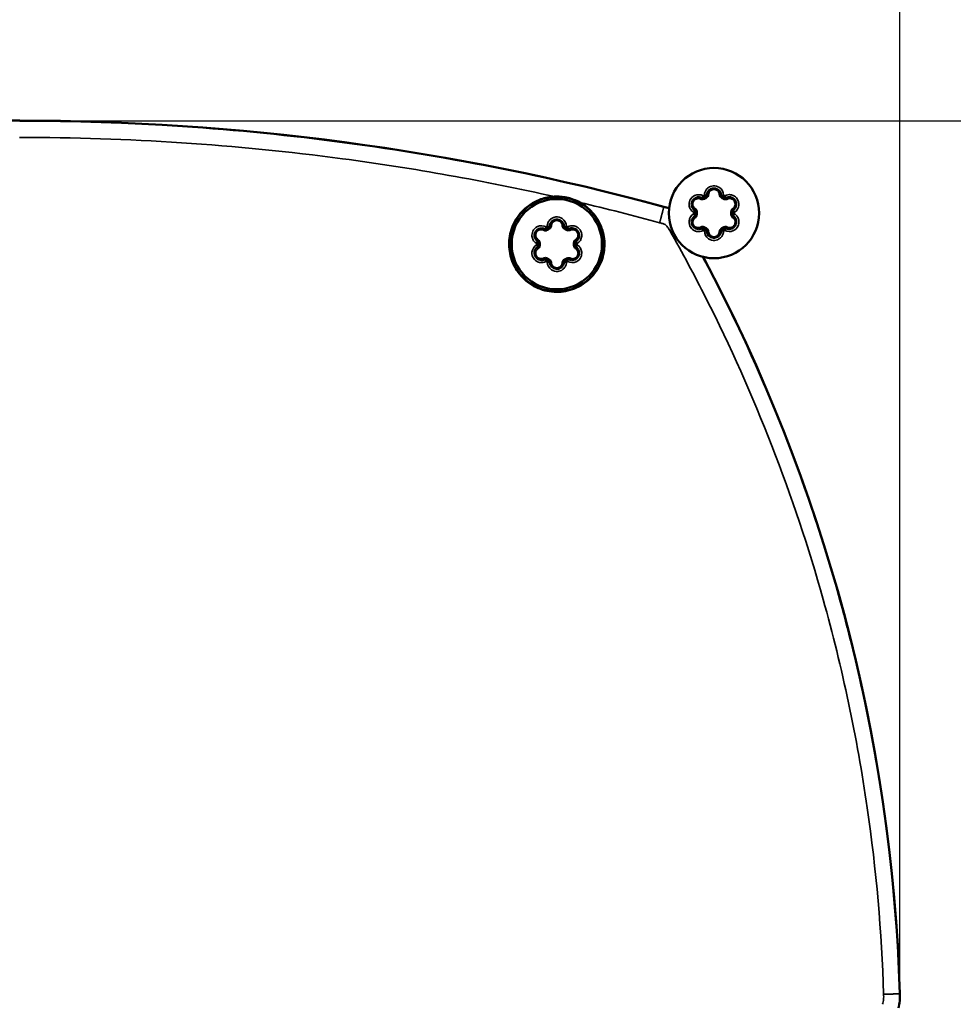
# Model space of a CAD drawing. Units: millimetres. Extents: x 138 to 13488, y -845 to 2950.
# Drawn here: x 2917 to 3001, y 2475 to 2564 of the extents above; entities that cross this region are included whole.
import ezdxf

# ---------------------------------------------------------------- set-up
doc = ezdxf.new("R2010")
doc.units = ezdxf.units.MM
doc.header["$LTSCALE"] = 10
for name, color, linetype, lineweight in [('Dimension (ISO)', 7, 'Continuous', 25), ('Visible (ISO)', 7, 'Continuous', 50), ('Visible Narrow (ISO)', 7, 'Continuous', 35)]:
    doc.layers.add(name, color=color, linetype=linetype, lineweight=lineweight)
doc.styles.add('Standardtext', font='GENISO.shx')
doc.dimstyles.new('Default (ISO)', dxfattribs={"dimscale": 10, "dimtxt": 3.5, "dimasz": 4, "dimexe": 2, "dimexo": 0, "dimgap": 0.35, "dimtad": 1, "dimrnd": 1e-08, "dimtxsty": 'Standardtext', "dimblk": 'Filled-3', "dimcen": 0.09, "dimdle": 15, "dimclrd": 256, "dimclre": 256, "dimclrt": 256, "dimadec": 1, "dimazin": 2, "dimtfac": 1, "dimtdec": 3, "dimtmove": 0, "dimatfit": 3, "dimldrblk": 'Filled-3', "dimfxl": 1, "dimtolj": 1, "dimlwd": 25, "dimlwe": 25, "dimarcsym": 0})

# ---------------------------------------------------------------- blocks, each defined once
blk = doc.blocks.new('Filled-3')
at = {"color": 0}
for p, q in [((0, 0), (-1, 0.125)), ((-1, 0.125), (-1, -0.125)), ((-1, 0), (0, 0)), ((-1, -0.125), (0, 0))]:
    blk.add_line(p, q, dxfattribs=at)
at = {"color": 0, "flags": 128}
blk.add_lwpolyline([(-1, -0.125), (0, 0), (-1, 0.125), (-1, -0.125)], dxfattribs=at)
at = {"color": 0}
blk.add_solid([(-1, -0.125), (0, 0), (-1, 0.125), (-1, -0.125)], dxfattribs=at)
blk = doc.blocks.new('*D22')
at = {"layer": 'Defpoints', "color": 0, "transparency": 16777216}
for p in [(2996.471, 2656.113), (2864.482, 2552.952), (2996.471, 2475.849)]:
    blk.add_point(p, dxfattribs=at)
at = {"layer": 'Dimension (ISO)', "color": 208, "lineweight": 25, "true_color": 0x3f003f, "transparency": 16777216}
for p, q in [((2864.482, 2552.952), (2864.482, 2676.113)), ((2996.471, 2475.849), (2996.471, 2676.113)), ((2904.482, 2656.113), (2956.471, 2656.113))]:
    blk.add_line(p, q, dxfattribs=at)
at = {"layer": 'Dimension (ISO)', "color": 208, "lineweight": 25, "true_color": 0x3f003f, "transparency": 16777216, "xscale": 40, "yscale": 40, "zscale": 40, "rotation": 180}
blk.add_blockref('Filled-3', (2864.482, 2656.113), dxfattribs=at)
at = {"layer": 'Dimension (ISO)', "color": 208, "lineweight": 25, "true_color": 0x3f003f, "transparency": 16777216, "xscale": 40, "yscale": 40, "zscale": 40}
blk.add_blockref('Filled-3', (2996.471, 2656.113), dxfattribs=at)
at = {"layer": 'Dimension (ISO)', "lineweight": 25, "transparency": 16777216, "insert": (2930.477, 2694.62), "char_height": 35, "attachment_point": 2, "style": 'Standardtext'}
blk.add_mtext('\\A1;132', dxfattribs=at)
blk = doc.blocks.new('*D23')
at = {"layer": 'Defpoints', "color": 0, "transparency": 16777216}
for p in [(2866.012, 2554.421), (2889.182, 1554.451), (3139.182, 1554.451)]:
    blk.add_point(p, dxfattribs=at)
at = {"layer": 'Dimension (ISO)', "color": 208, "lineweight": 25, "true_color": 0x3f003f, "transparency": 16777216}
for p, q in [((2866.012, 2554.421), (3159.182, 2554.421)), ((3139.182, 2514.421), (3139.182, 1594.451)), ((2889.182, 1554.451), (3159.182, 1554.451))]:
    blk.add_line(p, q, dxfattribs=at)
at = {"layer": 'Dimension (ISO)', "color": 208, "lineweight": 25, "true_color": 0x3f003f, "transparency": 16777216, "xscale": 40, "yscale": 40, "zscale": 40}
for p, rotation in [((3139.182, 2554.421), 90), ((3139.182, 1554.451), 270)]:
    blk.add_blockref('Filled-3', p, dxfattribs=dict(at, rotation=rotation))
at = {"layer": 'Dimension (ISO)', "lineweight": 25, "transparency": 16777216, "insert": (3090.664, 2036.436), "char_height": 35, "attachment_point": 2, "rotation": 90, "style": 'Standardtext'}
blk.add_mtext('\\A1; \\f|b0|i0;\\H0.0000;Height', dxfattribs=at)

msp = doc.modelspace()

# ---------------------------------------------------------------- linework, layer by layer
at = {"layer": 'Visible (ISO)'}
msp.add_line((2865.982, 2554.451), (2917.482, 2554.451), dxfattribs=at)
for centre, radius in [((2979.782, 2546.151), 4.05), ((2965.682, 2543.363), 4.25), ((2965.682, 2543.363), 4.05)]:
    msp.add_circle(centre, radius, dxfattribs=at)
for centre, radius, start, end in [((2917.482, 2334.451), 220, 74.76865, 90), ((2978.833, 2547.681), 0.2, 241.47051, 301.83147), ((2979.782, 2546.151), 1.6, 118.16853, 121.83147), ((2978.933, 2547.738), 0.2, 298.16853, 358.52949), ((2980.632, 2547.738), 0.2, 181.47051, 241.83147), ((2979.782, 2546.151), 1.6, 58.16853, 61.83147), ((2980.732, 2547.681), 0.2, 238.16853, 298.52949), ((2977.983, 2546.209), 0.2, 358.16853, 58.52949), ((2977.983, 2546.094), 0.2, 301.47051, 1.83147), ((2979.782, 2546.151), 1.6, 178.16853, 181.83147), ((2981.581, 2546.209), 0.2, 121.47051, 181.83147), ((2981.581, 2546.094), 0.2, 178.16853, 238.52949), ((2979.782, 2546.151), 1.6, 358.16853, 1.83147), ((2964.833, 2544.95), 0.2, 298.16853, 358.52949), ((2966.532, 2544.95), 0.2, 181.47051, 241.83147), ((2978.833, 2544.622), 0.2, 58.16853, 118.52949), ((2979.782, 2546.151), 1.6, 238.16853, 241.83147), ((2979.782, 2546.151), 1.6, 298.16853, 301.83147), ((2980.732, 2544.622), 0.2, 61.47051, 121.83147), ((2964.733, 2544.892), 0.2, 241.47051, 301.83147), ((2965.682, 2543.363), 1.6, 118.16853, 121.83147), ((2965.682, 2543.363), 1.6, 58.16853, 61.83147), ((2966.632, 2544.892), 0.2, 238.16853, 298.52949), ((2978.933, 2544.564), 0.2, 1.47051, 61.83147), ((2980.632, 2544.564), 0.2, 118.16853, 178.52949), ((2963.883, 2543.421), 0.2, 358.16853, 58.52949), ((2963.883, 2543.306), 0.2, 301.47051, 1.83147), ((2965.682, 2543.363), 1.6, 178.16853, 181.83147), ((2967.481, 2543.421), 0.2, 121.47051, 181.83147), ((2967.481, 2543.306), 0.2, 178.16853, 238.52949), ((2965.682, 2543.363), 1.6, 358.16853, 1.83147), ((2846.535, 2471.467), 150, 1.76898, 28.14477), ((2964.733, 2541.834), 0.2, 58.16853, 118.52949), ((2965.682, 2543.363), 1.6, 238.16853, 241.83147), ((2964.833, 2541.776), 0.2, 1.47051, 61.83147), ((2966.532, 2541.776), 0.2, 118.16853, 178.52949), ((2965.682, 2543.363), 1.6, 298.16853, 301.83147), ((2966.632, 2541.834), 0.2, 61.47051, 121.83147)]:
    msp.add_arc(centre, radius, start, end, dxfattribs=at)
for points, knots in [([(2979.133, 2547.733), (2979.134, 2547.775), (2979.139, 2547.818), (2979.163, 2547.926), (2979.189, 2547.99), (2979.269, 2548.125), (2979.33, 2548.191), (2979.496, 2548.311), (2979.608, 2548.353), (2979.873, 2548.377), (2980.027, 2548.337), (2980.319, 2548.136), (2980.427, 2547.937), (2980.432, 2547.733)], [0, 0, 0, 0, 0.0167898, 0.0167898, 0.0436534, 0.0436534, 0.078576, 0.078576, 0.1239755, 0.1239755, 0.1829949, 0.1829949, 0.2635118, 0.2635118, 0.2635118, 0.2635118]), ([(2965.472, 2547.631), (2965.056, 2547.611), (2964.644, 2547.53), (2963.729, 2547.205), (2963.248, 2546.922), (2962.416, 2546.181), (2962.074, 2545.729), (2961.596, 2544.744), (2961.456, 2544.224), (2961.373, 2543.166), (2961.429, 2542.636), (2961.738, 2541.606), (2961.994, 2541.116), (2962.69, 2540.245), (2963.129, 2539.876), (2964.122, 2539.334), (2964.665, 2539.165), (2965.78, 2539.046), (2966.34, 2539.096), (2967.407, 2539.407), (2967.903, 2539.663), (2968.78, 2540.359), (2969.149, 2540.795), (2969.682, 2541.761), (2969.851, 2542.275), (2969.92, 2542.807), (2969.939, 2542.956), (2969.951, 2543.105), (2969.967, 2543.785), (2969.881, 2544.312), (2969.514, 2545.329), (2969.228, 2545.807), (2968.536, 2546.577), (2968.155, 2546.879), (2967.731, 2547.111)], [-1.946528, -1.946528, -1.946528, -1.946528, -1.821001, -1.821001, -1.655106, -1.655106, -1.486604, -1.486604, -1.326434, -1.326434, -1.167917, -1.167917, -1.003712, -1.003712, -0.83337, -0.83337, -0.664337, -0.664337, -0.497023, -0.497023, -0.331005, -0.331005, -0.160991, -0.160991, 0, 0, 0, 0.045, 0.045, 0.203911, 0.203911, 0.36945, 0.36945, 0.514557, 0.514557, 0.514557, 0.514557]), ([(2967.731, 2547.111), (2967.56, 2547.204), (2967.382, 2547.286), (2967.101, 2547.394), (2967, 2547.427), (2966.85, 2547.472), (2966.802, 2547.486), (2966.726, 2547.505), (2966.7, 2547.512), (2966.651, 2547.523), (2966.629, 2547.529), (2966.581, 2547.539), (2966.555, 2547.545), (2966.483, 2547.559), (2966.438, 2547.568), (2966.221, 2547.605), (2966.048, 2547.623), (2965.74, 2547.637), (2965.606, 2547.637), (2965.472, 2547.631)], [-0.2348444, -0.2348444, -0.2348444, -0.2348444, -0.1762007, -0.1762007, -0.1444492, -0.1444492, -0.1292988, -0.1292988, -0.121072, -0.121072, -0.1142813, -0.1142813, -0.1062539, -0.1062539, -0.0923898, -0.0923898, -0.0402627, -0.0402627, 0, 0, 0, 0]), ([(2978.088, 2546.379), (2978.051, 2546.402), (2978.017, 2546.427), (2977.936, 2546.502), (2977.893, 2546.556), (2977.817, 2546.693), (2977.789, 2546.78), (2977.769, 2546.983), (2977.788, 2547.101), (2977.9, 2547.343), (2978.012, 2547.456), (2978.332, 2547.609), (2978.558, 2547.602), (2978.737, 2547.505)], [0, 0, 0, 0, 0.0167898, 0.0167898, 0.0436534, 0.0436534, 0.078576, 0.078576, 0.1239755, 0.1239755, 0.1829949, 0.1829949, 0.2635118, 0.2635118, 0.2635118, 0.2635118]), ([(2980.827, 2547.505), (2980.865, 2547.525), (2980.904, 2547.542), (2981.01, 2547.575), (2981.078, 2547.585), (2981.234, 2547.583), (2981.323, 2547.563), (2981.509, 2547.479), (2981.602, 2547.403), (2981.755, 2547.186), (2981.797, 2547.032), (2981.77, 2546.678), (2981.651, 2546.486), (2981.477, 2546.379)], [0, 0, 0, 0, 0.0167898, 0.0167898, 0.0436534, 0.0436534, 0.078576, 0.078576, 0.1239755, 0.1239755, 0.1829949, 0.1829949, 0.2635118, 0.2635118, 0.2635118, 0.2635118]), ([(2978.737, 2544.798), (2978.7, 2544.777), (2978.661, 2544.761), (2978.555, 2544.728), (2978.487, 2544.718), (2978.33, 2544.72), (2978.242, 2544.739), (2978.055, 2544.823), (2977.963, 2544.899), (2977.809, 2545.117), (2977.767, 2545.27), (2977.795, 2545.624), (2977.914, 2545.817), (2978.088, 2545.923)], [0, 0, 0, 0, 0.0167898, 0.0167898, 0.0436534, 0.0436534, 0.078576, 0.078576, 0.1239755, 0.1239755, 0.1829949, 0.1829949, 0.2635118, 0.2635118, 0.2635118, 0.2635118]), ([(2981.477, 2545.923), (2981.513, 2545.901), (2981.547, 2545.875), (2981.629, 2545.8), (2981.671, 2545.746), (2981.748, 2545.609), (2981.775, 2545.523), (2981.796, 2545.32), (2981.776, 2545.202), (2981.665, 2544.96), (2981.553, 2544.847), (2981.232, 2544.694), (2981.006, 2544.7), (2980.827, 2544.798)], [0, 0, 0, 0, 0.0167898, 0.0167898, 0.0436534, 0.0436534, 0.078576, 0.078576, 0.1239755, 0.1239755, 0.1829949, 0.1829949, 0.2635118, 0.2635118, 0.2635118, 0.2635118]), ([(2963.988, 2543.591), (2963.951, 2543.613), (2963.917, 2543.639), (2963.836, 2543.714), (2963.793, 2543.768), (2963.717, 2543.905), (2963.689, 2543.991), (2963.669, 2544.195), (2963.688, 2544.313), (2963.8, 2544.554), (2963.912, 2544.668), (2964.232, 2544.82), (2964.458, 2544.814), (2964.637, 2544.717)], [0, 0, 0, 0, 0.0167898, 0.0167898, 0.0436534, 0.0436534, 0.078576, 0.078576, 0.1239755, 0.1239755, 0.1829949, 0.1829949, 0.2635118, 0.2635118, 0.2635118, 0.2635118]), ([(2965.033, 2544.945), (2965.034, 2544.987), (2965.039, 2545.03), (2965.063, 2545.138), (2965.089, 2545.202), (2965.169, 2545.336), (2965.23, 2545.403), (2965.396, 2545.523), (2965.508, 2545.565), (2965.773, 2545.589), (2965.927, 2545.549), (2966.219, 2545.348), (2966.327, 2545.149), (2966.332, 2544.945)], [0, 0, 0, 0, 0.0167898, 0.0167898, 0.0436534, 0.0436534, 0.078576, 0.078576, 0.1239755, 0.1239755, 0.1829949, 0.1829949, 0.2635118, 0.2635118, 0.2635118, 0.2635118]), ([(2966.727, 2544.717), (2966.765, 2544.737), (2966.804, 2544.754), (2966.91, 2544.786), (2966.978, 2544.796), (2967.134, 2544.794), (2967.223, 2544.775), (2967.409, 2544.691), (2967.502, 2544.615), (2967.655, 2544.398), (2967.697, 2544.244), (2967.67, 2543.89), (2967.551, 2543.698), (2967.377, 2543.591)], [0, 0, 0, 0, 0.0167898, 0.0167898, 0.0436534, 0.0436534, 0.078576, 0.078576, 0.1239755, 0.1239755, 0.1829949, 0.1829949, 0.2635118, 0.2635118, 0.2635118, 0.2635118]), ([(2980.432, 2544.57), (2980.431, 2544.527), (2980.426, 2544.485), (2980.401, 2544.377), (2980.376, 2544.313), (2980.296, 2544.178), (2980.235, 2544.111), (2980.069, 2543.992), (2979.957, 2543.95), (2979.692, 2543.925), (2979.538, 2543.966), (2979.245, 2544.167), (2979.138, 2544.366), (2979.133, 2544.57)], [0, 0, 0, 0, 0.0167898, 0.0167898, 0.0436534, 0.0436534, 0.078576, 0.078576, 0.1239755, 0.1239755, 0.1829949, 0.1829949, 0.2635118, 0.2635118, 0.2635118, 0.2635118]), ([(2964.637, 2542.009), (2964.6, 2541.989), (2964.561, 2541.973), (2964.455, 2541.94), (2964.387, 2541.93), (2964.23, 2541.932), (2964.142, 2541.951), (2963.955, 2542.035), (2963.863, 2542.111), (2963.709, 2542.328), (2963.667, 2542.482), (2963.695, 2542.836), (2963.814, 2543.028), (2963.988, 2543.135)], [0, 0, 0, 0, 0.0167898, 0.0167898, 0.0436534, 0.0436534, 0.078576, 0.078576, 0.1239755, 0.1239755, 0.1829949, 0.1829949, 0.2635118, 0.2635118, 0.2635118, 0.2635118]), ([(2967.377, 2543.135), (2967.413, 2543.113), (2967.447, 2543.087), (2967.529, 2543.012), (2967.571, 2542.958), (2967.648, 2542.821), (2967.675, 2542.735), (2967.696, 2542.532), (2967.676, 2542.413), (2967.565, 2542.172), (2967.453, 2542.058), (2967.132, 2541.906), (2966.906, 2541.912), (2966.727, 2542.009)], [0, 0, 0, 0, 0.0167898, 0.0167898, 0.0436534, 0.0436534, 0.078576, 0.078576, 0.1239755, 0.1239755, 0.1829949, 0.1829949, 0.2635118, 0.2635118, 0.2635118, 0.2635118]), ([(2966.332, 2541.781), (2966.331, 2541.739), (2966.326, 2541.696), (2966.301, 2541.589), (2966.276, 2541.525), (2966.196, 2541.39), (2966.135, 2541.323), (2965.969, 2541.203), (2965.857, 2541.161), (2965.592, 2541.137), (2965.438, 2541.177), (2965.145, 2541.379), (2965.038, 2541.578), (2965.033, 2541.781)], [0, 0, 0, 0, 0.0167898, 0.0167898, 0.0436534, 0.0436534, 0.078576, 0.078576, 0.1239755, 0.1239755, 0.1829949, 0.1829949, 0.2635118, 0.2635118, 0.2635118, 0.2635118]), ([(2996.338, 2474.818), (2996.382, 2475.011), (2996.428, 2475.211), (2996.476, 2475.695), (2996.47, 2475.9), (2996.464, 2476.098)], [0, 0, 0, 0, 0.0593135, 0.0593135, 0.1187317, 0.1187317, 0.1187317, 0.1187317])]:
    msp.add_open_spline(points, degree=3, knots=knots, dxfattribs=at)
msp.add_open_spline([(2975.755, 2546.576), (2975.589, 2546.639), (2975.429, 2546.683), (2975.28, 2546.723)], degree=3, dxfattribs=at)
at = {"layer": 'Visible Narrow (ISO)'}
for p, q in [((2978.938, 2547.511), (2978.828, 2547.688)), ((2978.928, 2547.746), (2979.027, 2547.562)), ((2978.985, 2547.436), (2978.939, 2547.51)), ((2979.027, 2547.562), (2979.069, 2547.484)), ((2980.496, 2547.484), (2980.538, 2547.562)), ((2980.538, 2547.562), (2980.636, 2547.746)), ((2980.58, 2547.436), (2980.626, 2547.51)), ((2980.737, 2547.688), (2980.627, 2547.511)), ((2977.974, 2546.209), (2978.182, 2546.202)), ((2978.182, 2546.1), (2977.974, 2546.093)), ((2978.271, 2546.2), (2978.183, 2546.202)), ((2978.271, 2546.103), (2978.183, 2546.1)), ((2981.293, 2546.2), (2981.381, 2546.202)), ((2981.293, 2546.103), (2981.381, 2546.1)), ((2981.382, 2546.202), (2981.591, 2546.209)), ((2981.591, 2546.093), (2981.382, 2546.1)), ((2964.838, 2544.723), (2964.728, 2544.9)), ((2964.828, 2544.958), (2964.927, 2544.774)), ((2966.438, 2544.774), (2966.536, 2544.958)), ((2966.637, 2544.9), (2966.527, 2544.723)), ((2978.828, 2544.614), (2978.938, 2544.791)), ((2978.985, 2544.867), (2978.939, 2544.792)), ((2979.069, 2544.819), (2979.027, 2544.741)), ((2980.496, 2544.819), (2980.538, 2544.741)), ((2980.58, 2544.867), (2980.626, 2544.792)), ((2980.627, 2544.791), (2980.737, 2544.614)), ((2964.885, 2544.647), (2964.839, 2544.722)), ((2964.927, 2544.773), (2964.969, 2544.696)), ((2966.396, 2544.696), (2966.438, 2544.773)), ((2966.48, 2544.647), (2966.526, 2544.722)), ((2979.027, 2544.74), (2978.928, 2544.556)), ((2980.636, 2544.556), (2980.538, 2544.74)), ((2963.874, 2543.421), (2964.082, 2543.414)), ((2964.082, 2543.312), (2963.874, 2543.305)), ((2964.171, 2543.411), (2964.083, 2543.414)), ((2964.171, 2543.315), (2964.083, 2543.312)), ((2967.193, 2543.411), (2967.281, 2543.414)), ((2967.193, 2543.315), (2967.281, 2543.312)), ((2967.282, 2543.414), (2967.491, 2543.421)), ((2967.491, 2543.305), (2967.282, 2543.312)), ((2964.728, 2541.826), (2964.838, 2542.003)), ((2964.927, 2541.952), (2964.828, 2541.768)), ((2964.885, 2542.079), (2964.839, 2542.004)), ((2964.969, 2542.03), (2964.927, 2541.953)), ((2966.396, 2542.03), (2966.438, 2541.953)), ((2966.536, 2541.768), (2966.438, 2541.952)), ((2966.48, 2542.079), (2966.526, 2542.004)), ((2966.527, 2542.003), (2966.637, 2541.826))]:
    msp.add_line(p, q, dxfattribs=at)
for centre, radius, start, end in [((2979.782, 2546.151), 1.826, 118.35168, 121.64832), ((2979.782, 2546.151), 1.503, 118.35168, 121.64832), ((2979.782, 2546.151), 1.503, 58.35168, 61.64832), ((2979.782, 2546.151), 1.826, 58.35168, 61.64832), ((2979.782, 2546.151), 1.826, 178.35168, 181.64832), ((2979.782, 2546.151), 1.503, 178.35168, 181.64832), ((2979.782, 2546.151), 1.503, 358.35168, 1.64832), ((2979.782, 2546.151), 1.826, 358.35168, 1.64832), ((2965.682, 2543.363), 1.826, 118.35168, 121.64832), ((2965.682, 2543.363), 1.826, 58.35168, 61.64832), ((2979.782, 2546.151), 1.503, 238.35168, 241.64832), ((2979.782, 2546.151), 1.503, 298.35168, 301.64832), ((2965.682, 2543.363), 1.503, 118.35168, 121.64832), ((2965.682, 2543.363), 1.503, 58.35168, 61.64832), ((2979.782, 2546.151), 1.826, 238.35168, 241.64832), ((2979.782, 2546.151), 1.826, 298.35168, 301.64832), ((2965.682, 2543.363), 1.826, 178.35168, 181.64832), ((2965.682, 2543.363), 1.503, 178.35168, 181.64832), ((2965.682, 2543.363), 1.503, 358.35168, 1.64832), ((2965.682, 2543.363), 1.826, 358.35168, 1.64832), ((2965.682, 2543.363), 1.826, 238.35168, 241.64832), ((2965.682, 2543.363), 1.503, 238.35168, 241.64832), ((2965.682, 2543.363), 1.503, 298.35168, 301.64832), ((2965.682, 2543.363), 1.826, 298.35168, 301.64832)]:
    msp.add_arc(centre, radius, start, end, dxfattribs=at)
for centre, major_axis, ratio, start_param, end_param in [((2978.642, 2547.329), (0.096, 0.176), 0.497413, 0.07081, 1.345388), ((2978.833, 2547.681), (-0.096, -0.176), 0.113864, 4.729468, 6.201411), ((2978.933, 2547.738), (0.2, -0.005), 0.113864, 0.081775, 1.553718), ((2979.333, 2547.728), (-0.2, 0.005), 0.497413, 4.937798, 6.212375), ((2980.232, 2547.728), (0.2, 0.005), 0.497413, 0.07081, 1.345388), ((2980.632, 2547.738), (-0.2, -0.005), 0.113864, 4.729468, 6.201411), ((2980.732, 2547.681), (0.096, -0.176), 0.113864, 0.081775, 1.553718), ((2980.923, 2547.329), (-0.096, 0.176), 0.497413, 4.937798, 6.212375), ((2978.192, 2546.55), (-0.104, -0.171), 0.497413, 4.937798, 6.212375), ((2981.373, 2546.55), (0.104, -0.171), 0.497413, 0.07081, 1.345388), ((2977.983, 2546.209), (0.104, 0.171), 0.113864, 0.081775, 1.553718), ((2977.983, 2546.094), (0.104, -0.171), 0.113864, 4.729468, 6.201411), ((2978.192, 2545.753), (-0.104, 0.171), 0.497413, 0.07081, 1.345388), ((2981.581, 2546.209), (-0.104, 0.171), 0.113864, 4.729468, 6.201411), ((2981.581, 2546.094), (-0.104, -0.171), 0.113864, 0.081775, 1.553718), ((2981.373, 2545.753), (0.104, 0.171), 0.497413, 4.937798, 6.212375), ((2964.733, 2544.892), (-0.096, -0.176), 0.113864, 4.729468, 6.201411), ((2964.833, 2544.95), (0.2, -0.005), 0.113864, 0.081775, 1.553718), ((2965.233, 2544.94), (-0.2, 0.005), 0.497413, 4.937798, 6.212375), ((2966.132, 2544.94), (0.2, 0.005), 0.497413, 0.07081, 1.345388), ((2966.532, 2544.95), (-0.2, -0.005), 0.113864, 4.729468, 6.201411), ((2966.632, 2544.892), (0.096, -0.176), 0.113864, 0.081775, 1.553718), ((2978.642, 2544.973), (0.096, -0.176), 0.497413, 4.937798, 6.212375), ((2978.833, 2544.622), (-0.096, 0.176), 0.113864, 0.081775, 1.553718), ((2980.732, 2544.622), (0.096, 0.176), 0.113864, 4.729468, 6.201411), ((2980.923, 2544.973), (-0.096, -0.176), 0.497413, 0.07081, 1.345388), ((2964.542, 2544.541), (0.096, 0.176), 0.497413, 0.07081, 1.345388), ((2966.823, 2544.541), (-0.096, 0.176), 0.497413, 4.937798, 6.212375), ((2978.933, 2544.564), (0.2, 0.005), 0.113864, 4.729468, 6.201411), ((2979.333, 2544.575), (-0.2, -0.005), 0.497413, 0.07081, 1.345388), ((2980.232, 2544.575), (0.2, -0.005), 0.497413, 4.937798, 6.212375), ((2980.632, 2544.564), (-0.2, 0.005), 0.113864, 0.081775, 1.553718), ((2963.883, 2543.421), (0.104, 0.171), 0.113864, 0.081775, 1.553718), ((2963.883, 2543.306), (0.104, -0.171), 0.113864, 4.729468, 6.201411), ((2964.092, 2543.762), (-0.104, -0.171), 0.497413, 4.937798, 6.212375), ((2964.092, 2542.964), (-0.104, 0.171), 0.497413, 0.07081, 1.345388), ((2967.273, 2543.762), (0.104, -0.171), 0.497413, 0.07081, 1.345388), ((2967.481, 2543.421), (-0.104, 0.171), 0.113864, 4.729468, 6.201411), ((2967.481, 2543.306), (-0.104, -0.171), 0.113864, 0.081775, 1.553718), ((2967.273, 2542.964), (0.104, 0.171), 0.497413, 4.937798, 6.212375), ((2964.542, 2542.185), (0.096, -0.176), 0.497413, 4.937798, 6.212375), ((2964.733, 2541.834), (-0.096, 0.176), 0.113864, 0.081775, 1.553718), ((2964.833, 2541.776), (0.2, 0.005), 0.113864, 4.729468, 6.201411), ((2965.233, 2541.786), (-0.2, -0.005), 0.497413, 0.07081, 1.345388), ((2966.132, 2541.786), (0.2, -0.005), 0.497413, 4.937798, 6.212375), ((2966.532, 2541.776), (-0.2, 0.005), 0.113864, 0.081775, 1.553718), ((2966.632, 2541.834), (0.096, 0.176), 0.113864, 4.729468, 6.201411), ((2966.823, 2542.185), (-0.096, -0.176), 0.497413, 0.07081, 1.345388)]:
    msp.add_ellipse(centre, major_axis=major_axis, ratio=ratio, start_param=start_param, end_param=end_param, dxfattribs=at)
for points, knots in [([(2975.261, 2546.699), (2965.859, 2549.253), (2956.287, 2551.183), (2936.971, 2553.761), (2927.227, 2554.408), (2917.482, 2554.409)], [0, 0, 0, 0, 2.903353, 2.903353, 5.806706, 5.806706, 5.806706, 5.806706]), ([(2917.478, 2552.951), (2927.162, 2552.951), (2936.852, 2552.309), (2952.838, 2550.177), (2959.186, 2549.043), (2965.472, 2547.631)], [-5.806706, -5.806706, -5.806706, -5.806706, -2.903353, -2.903353, -0.971684, -0.971684, -0.971684, -0.971684]), ([(2980.644, 2547.761), (2980.637, 2548.032), (2980.495, 2548.296), (2980.107, 2548.562), (2979.902, 2548.616), (2979.551, 2548.584), (2979.402, 2548.528), (2979.182, 2548.369), (2979.101, 2548.281), (2978.995, 2548.102), (2978.961, 2548.017), (2978.929, 2547.874), (2978.922, 2547.818), (2978.92, 2547.761)], [-0.2635118, -0.2635118, -0.2635118, -0.2635118, -0.1829949, -0.1829949, -0.1239755, -0.1239755, -0.078576, -0.078576, -0.0436534, -0.0436534, -0.0167898, -0.0167898, 0, 0, 0, 0]), ([(2978.819, 2547.703), (2978.582, 2547.832), (2978.282, 2547.841), (2977.857, 2547.638), (2977.708, 2547.488), (2977.56, 2547.167), (2977.534, 2547.01), (2977.561, 2546.74), (2977.598, 2546.626), (2977.699, 2546.445), (2977.756, 2546.373), (2977.864, 2546.273), (2977.909, 2546.239), (2977.957, 2546.21)], [-0.2635118, -0.2635118, -0.2635118, -0.2635118, -0.1829949, -0.1829949, -0.1239755, -0.1239755, -0.078576, -0.078576, -0.0436534, -0.0436534, -0.0167898, -0.0167898, 0, 0, 0, 0]), ([(2978.092, 2546.575), (2978.051, 2546.601), (2978.014, 2546.634), (2977.933, 2546.738), (2977.897, 2546.818), (2977.872, 2547.019), (2977.901, 2547.146), (2978.041, 2547.347), (2978.15, 2547.417), (2978.371, 2547.466), (2978.481, 2547.45), (2978.57, 2547.403)], [-0.147959, -0.147959, -0.147959, -0.147959, -0.1313096, -0.1313096, -0.1046704, -0.1046704, -0.0700395, -0.0700395, -0.0346786, -0.0346786, 0, 0, 0, 0]), ([(2979.073, 2547.476), (2979.093, 2547.487), (2979.113, 2547.5), (2979.161, 2547.536), (2979.188, 2547.561), (2979.239, 2547.623), (2979.261, 2547.661), (2979.293, 2547.742), (2979.302, 2547.785), (2979.304, 2547.827)], [0, 0, 0, 0, 0.00652016, 0.00652016, 0.01695241, 0.01695241, 0.03051434, 0.03051434, 0.04505717, 0.04505717, 0.04505717, 0.04505717]), ([(2979.304, 2547.827), (2979.306, 2547.875), (2979.317, 2547.924), (2979.365, 2548.046), (2979.417, 2548.117), (2979.579, 2548.24), (2979.703, 2548.278), (2979.947, 2548.257), (2980.063, 2548.198), (2980.216, 2548.031), (2980.256, 2547.928), (2980.26, 2547.827)], [-0.147959, -0.147959, -0.147959, -0.147959, -0.1313096, -0.1313096, -0.1046704, -0.1046704, -0.0700395, -0.0700395, -0.0346786, -0.0346786, 0, 0, 0, 0]), ([(2980.26, 2547.827), (2980.262, 2547.784), (2980.272, 2547.74), (2980.316, 2547.63), (2980.366, 2547.564), (2980.451, 2547.5), (2980.471, 2547.487), (2980.492, 2547.476)], [-0.04505717, -0.04505717, -0.04505717, -0.04505717, -0.03024274, -0.03024274, -0.00653964, -0.00653964, 0, 0, 0, 0]), ([(2981.608, 2546.21), (2981.838, 2546.351), (2981.996, 2546.606), (2982.033, 2547.076), (2981.977, 2547.28), (2981.773, 2547.568), (2981.65, 2547.669), (2981.403, 2547.78), (2981.286, 2547.806), (2981.078, 2547.809), (2980.987, 2547.795), (2980.847, 2547.752), (2980.795, 2547.73), (2980.746, 2547.703)], [-0.2635118, -0.2635118, -0.2635118, -0.2635118, -0.1829949, -0.1829949, -0.1239755, -0.1239755, -0.078576, -0.078576, -0.0436534, -0.0436534, -0.0167898, -0.0167898, 0, 0, 0, 0]), ([(2980.994, 2547.403), (2981.037, 2547.426), (2981.085, 2547.441), (2981.215, 2547.46), (2981.302, 2547.451), (2981.49, 2547.372), (2981.584, 2547.283), (2981.688, 2547.062), (2981.695, 2546.932), (2981.627, 2546.716), (2981.558, 2546.629), (2981.473, 2546.575)], [-0.147959, -0.147959, -0.147959, -0.147959, -0.1313096, -0.1313096, -0.1046704, -0.1046704, -0.0700395, -0.0700395, -0.0346786, -0.0346786, 0, 0, 0, 0]), ([(2975.752, 2546.547), (2975.61, 2546.604), (2975.504, 2546.631), (2975.358, 2546.673), (2975.307, 2546.686), (2975.261, 2546.699)], [-0.03618202, -0.03618202, -0.03618202, -0.03618202, -0.01428736, -0.01428736, 0, 0, 0, 0]), ([(2978.28, 2546.199), (2978.281, 2546.223), (2978.28, 2546.246), (2978.273, 2546.306), (2978.264, 2546.341), (2978.236, 2546.417), (2978.214, 2546.455), (2978.16, 2546.523), (2978.128, 2546.552), (2978.092, 2546.575)], [0, 0, 0, 0, 0.00652016, 0.00652016, 0.01695241, 0.01695241, 0.03051434, 0.03051434, 0.04505727, 0.04505727, 0.04505727, 0.04505727]), ([(2978.57, 2547.403), (2978.609, 2547.383), (2978.651, 2547.369), (2978.769, 2547.353), (2978.851, 2547.363), (2978.949, 2547.405), (2978.97, 2547.416), (2978.99, 2547.428)], [-0.04505717, -0.04505717, -0.04505717, -0.04505717, -0.03024274, -0.03024274, -0.00653964, -0.00653964, 0, 0, 0, 0]), ([(2980.575, 2547.428), (2980.595, 2547.416), (2980.616, 2547.405), (2980.671, 2547.381), (2980.706, 2547.371), (2980.785, 2547.358), (2980.829, 2547.357), (2980.915, 2547.37), (2980.957, 2547.384), (2980.994, 2547.403)], [0, 0, 0, 0, 0.00652016, 0.00652016, 0.01695241, 0.01695241, 0.03051434, 0.03051434, 0.04505717, 0.04505717, 0.04505717, 0.04505717]), ([(2981.473, 2546.575), (2981.436, 2546.552), (2981.403, 2546.522), (2981.33, 2546.428), (2981.297, 2546.352), (2981.285, 2546.246), (2981.284, 2546.223), (2981.285, 2546.199)], [-0.04505717, -0.04505717, -0.04505717, -0.04505717, -0.03024274, -0.03024274, -0.00653964, -0.00653964, 0, 0, 0, 0]), ([(2966.544, 2544.973), (2966.537, 2545.243), (2966.395, 2545.507), (2966.007, 2545.774), (2965.802, 2545.828), (2965.451, 2545.795), (2965.302, 2545.74), (2965.082, 2545.581), (2965.001, 2545.492), (2964.895, 2545.314), (2964.861, 2545.229), (2964.829, 2545.086), (2964.822, 2545.029), (2964.82, 2544.973)], [-0.2635118, -0.2635118, -0.2635118, -0.2635118, -0.1829949, -0.1829949, -0.1239755, -0.1239755, -0.078576, -0.078576, -0.0436534, -0.0436534, -0.0167898, -0.0167898, 0, 0, 0, 0]), ([(2977.957, 2546.093), (2977.726, 2545.952), (2977.569, 2545.696), (2977.532, 2545.227), (2977.588, 2545.023), (2977.792, 2544.734), (2977.914, 2544.633), (2978.162, 2544.522), (2978.279, 2544.497), (2978.487, 2544.494), (2978.577, 2544.507), (2978.717, 2544.551), (2978.77, 2544.573), (2978.819, 2544.6)], [-0.2635118, -0.2635118, -0.2635118, -0.2635118, -0.1829949, -0.1829949, -0.1239755, -0.1239755, -0.078576, -0.078576, -0.0436534, -0.0436534, -0.0167898, -0.0167898, 0, 0, 0, 0]), ([(2978.57, 2544.899), (2978.527, 2544.877), (2978.48, 2544.862), (2978.35, 2544.842), (2978.263, 2544.852), (2978.075, 2544.931), (2977.981, 2545.019), (2977.876, 2545.241), (2977.87, 2545.371), (2977.938, 2545.586), (2978.007, 2545.673), (2978.092, 2545.728)], [-0.147959, -0.147959, -0.147959, -0.147959, -0.1313096, -0.1313096, -0.1046704, -0.1046704, -0.0700395, -0.0700395, -0.0346786, -0.0346786, 0, 0, 0, 0]), ([(2978.092, 2545.728), (2978.129, 2545.751), (2978.162, 2545.78), (2978.235, 2545.875), (2978.267, 2545.95), (2978.28, 2546.056), (2978.281, 2546.08), (2978.28, 2546.103)], [-0.04505717, -0.04505717, -0.04505717, -0.04505717, -0.03024274, -0.03024274, -0.00653964, -0.00653964, 0, 0, 0, 0]), ([(2980.746, 2544.6), (2980.983, 2544.471), (2981.283, 2544.462), (2981.708, 2544.665), (2981.857, 2544.815), (2982.005, 2545.136), (2982.031, 2545.292), (2982.003, 2545.562), (2981.967, 2545.677), (2981.865, 2545.858), (2981.809, 2545.93), (2981.701, 2546.029), (2981.656, 2546.063), (2981.608, 2546.093)], [-0.2635118, -0.2635118, -0.2635118, -0.2635118, -0.1829949, -0.1829949, -0.1239755, -0.1239755, -0.078576, -0.078576, -0.0436534, -0.0436534, -0.0167898, -0.0167898, 0, 0, 0, 0]), ([(2981.473, 2545.728), (2981.513, 2545.702), (2981.551, 2545.668), (2981.632, 2545.565), (2981.667, 2545.485), (2981.693, 2545.283), (2981.664, 2545.157), (2981.524, 2544.956), (2981.414, 2544.886), (2981.194, 2544.836), (2981.084, 2544.853), (2980.994, 2544.899)], [-0.147959, -0.147959, -0.147959, -0.147959, -0.1313096, -0.1313096, -0.1046704, -0.1046704, -0.0700395, -0.0700395, -0.0346786, -0.0346786, 0, 0, 0, 0]), ([(2981.285, 2546.103), (2981.284, 2546.08), (2981.285, 2546.057), (2981.292, 2545.997), (2981.3, 2545.961), (2981.329, 2545.886), (2981.35, 2545.848), (2981.404, 2545.779), (2981.437, 2545.75), (2981.473, 2545.728)], [0, 0, 0, 0, 0.00652016, 0.00652016, 0.01695241, 0.01695241, 0.03051434, 0.03051434, 0.04505727, 0.04505727, 0.04505727, 0.04505727]), ([(2964.719, 2544.915), (2964.482, 2545.044), (2964.182, 2545.052), (2963.757, 2544.85), (2963.608, 2544.699), (2963.46, 2544.379), (2963.434, 2544.222), (2963.461, 2543.952), (2963.498, 2543.838), (2963.599, 2543.656), (2963.656, 2543.585), (2963.764, 2543.485), (2963.809, 2543.451), (2963.857, 2543.421)], [-0.2635118, -0.2635118, -0.2635118, -0.2635118, -0.1829949, -0.1829949, -0.1239755, -0.1239755, -0.078576, -0.078576, -0.0436534, -0.0436534, -0.0167898, -0.0167898, 0, 0, 0, 0]), ([(2964.973, 2544.688), (2964.993, 2544.699), (2965.013, 2544.712), (2965.061, 2544.747), (2965.088, 2544.773), (2965.139, 2544.835), (2965.161, 2544.873), (2965.193, 2544.954), (2965.202, 2544.996), (2965.204, 2545.039)], [0, 0, 0, 0, 0.00652016, 0.00652016, 0.01695241, 0.01695241, 0.03051434, 0.03051434, 0.04505717, 0.04505717, 0.04505717, 0.04505717]), ([(2965.204, 2545.039), (2965.206, 2545.087), (2965.217, 2545.136), (2965.265, 2545.258), (2965.317, 2545.329), (2965.479, 2545.452), (2965.603, 2545.49), (2965.847, 2545.469), (2965.963, 2545.409), (2966.116, 2545.243), (2966.156, 2545.139), (2966.16, 2545.039)], [-0.147959, -0.147959, -0.147959, -0.147959, -0.1313096, -0.1313096, -0.1046704, -0.1046704, -0.0700395, -0.0700395, -0.0346786, -0.0346786, 0, 0, 0, 0]), ([(2966.16, 2545.039), (2966.162, 2544.996), (2966.172, 2544.952), (2966.216, 2544.841), (2966.266, 2544.776), (2966.351, 2544.712), (2966.371, 2544.699), (2966.392, 2544.688)], [-0.04505717, -0.04505717, -0.04505717, -0.04505717, -0.03024274, -0.03024274, -0.00653964, -0.00653964, 0, 0, 0, 0]), ([(2967.508, 2543.421), (2967.738, 2543.563), (2967.896, 2543.818), (2967.933, 2544.288), (2967.877, 2544.492), (2967.673, 2544.78), (2967.55, 2544.881), (2967.303, 2544.992), (2967.186, 2545.018), (2966.978, 2545.02), (2966.887, 2545.007), (2966.747, 2544.964), (2966.695, 2544.941), (2966.646, 2544.915)], [-0.2635118, -0.2635118, -0.2635118, -0.2635118, -0.1829949, -0.1829949, -0.1239755, -0.1239755, -0.078576, -0.078576, -0.0436534, -0.0436534, -0.0167898, -0.0167898, 0, 0, 0, 0]), ([(2974.908, 2545.29), (2974.954, 2545.277), (2974.999, 2545.265), (2975.14, 2545.225), (2975.235, 2545.196), (2975.375, 2545.131), (2975.423, 2545.103), (2975.527, 2545.022), (2975.579, 2544.964), (2975.698, 2544.801), (2975.758, 2544.69), (2975.82, 2544.581)], [0, 0, 0, 0, 0.0142874, 0.0142874, 0.0438674, 0.0438674, 0.0606224, 0.0606224, 0.0834879, 0.0834879, 0.1212865, 0.1212865, 0.1212865, 0.1212865]), ([(2978.99, 2544.874), (2978.97, 2544.887), (2978.949, 2544.897), (2978.894, 2544.921), (2978.859, 2544.931), (2978.779, 2544.945), (2978.735, 2544.945), (2978.649, 2544.933), (2978.608, 2544.919), (2978.57, 2544.899)], [0, 0, 0, 0, 0.00652016, 0.00652016, 0.01695241, 0.01695241, 0.03051434, 0.03051434, 0.04505717, 0.04505717, 0.04505717, 0.04505717]), ([(2979.304, 2544.476), (2979.302, 2544.519), (2979.293, 2544.562), (2979.248, 2544.673), (2979.199, 2544.739), (2979.113, 2544.803), (2979.093, 2544.815), (2979.073, 2544.826)], [-0.04505717, -0.04505717, -0.04505717, -0.04505717, -0.03024274, -0.03024274, -0.00653964, -0.00653964, 0, 0, 0, 0]), ([(2980.492, 2544.826), (2980.471, 2544.815), (2980.452, 2544.803), (2980.403, 2544.767), (2980.377, 2544.742), (2980.326, 2544.68), (2980.303, 2544.641), (2980.271, 2544.561), (2980.262, 2544.518), (2980.26, 2544.476)], [0, 0, 0, 0, 0.00652016, 0.00652016, 0.01695241, 0.01695241, 0.03051434, 0.03051434, 0.04505717, 0.04505717, 0.04505717, 0.04505717]), ([(2980.994, 2544.899), (2980.956, 2544.919), (2980.914, 2544.933), (2980.796, 2544.95), (2980.714, 2544.94), (2980.616, 2544.898), (2980.595, 2544.887), (2980.575, 2544.874)], [-0.04505717, -0.04505717, -0.04505717, -0.04505717, -0.03024274, -0.03024274, -0.00653964, -0.00653964, 0, 0, 0, 0]), ([(2963.992, 2543.787), (2963.951, 2543.813), (2963.914, 2543.846), (2963.833, 2543.949), (2963.797, 2544.03), (2963.772, 2544.231), (2963.801, 2544.357), (2963.941, 2544.559), (2964.05, 2544.629), (2964.271, 2544.678), (2964.381, 2544.661), (2964.47, 2544.615)], [-0.147959, -0.147959, -0.147959, -0.147959, -0.1313096, -0.1313096, -0.1046704, -0.1046704, -0.0700395, -0.0700395, -0.0346786, -0.0346786, 0, 0, 0, 0]), ([(2964.47, 2544.615), (2964.509, 2544.595), (2964.551, 2544.581), (2964.669, 2544.565), (2964.751, 2544.574), (2964.849, 2544.617), (2964.87, 2544.628), (2964.89, 2544.64)], [-0.04505717, -0.04505717, -0.04505717, -0.04505717, -0.03024274, -0.03024274, -0.00653964, -0.00653964, 0, 0, 0, 0]), ([(2966.475, 2544.64), (2966.495, 2544.628), (2966.516, 2544.617), (2966.571, 2544.593), (2966.606, 2544.583), (2966.685, 2544.569), (2966.729, 2544.569), (2966.815, 2544.582), (2966.857, 2544.595), (2966.894, 2544.615)], [0, 0, 0, 0, 0.00652016, 0.00652016, 0.01695241, 0.01695241, 0.03051434, 0.03051434, 0.04505717, 0.04505717, 0.04505717, 0.04505717]), ([(2966.894, 2544.615), (2966.937, 2544.637), (2966.985, 2544.653), (2967.115, 2544.672), (2967.202, 2544.662), (2967.39, 2544.584), (2967.484, 2544.495), (2967.588, 2544.273), (2967.595, 2544.144), (2967.527, 2543.928), (2967.458, 2543.841), (2967.373, 2543.787)], [-0.147959, -0.147959, -0.147959, -0.147959, -0.1313096, -0.1313096, -0.1046704, -0.1046704, -0.0700395, -0.0700395, -0.0346786, -0.0346786, 0, 0, 0, 0]), ([(2975.82, 2544.581), (2976.948, 2542.586), (2978.03, 2540.565), (2983.437, 2529.879), (2986.964, 2520.809), (2991.298, 2505.341), (2992.621, 2499.09), (2994.341, 2487.225), (2994.833, 2481.639), (2995.004, 2476.044)], [-7.181544, -7.181544, -7.181544, -7.181544, -6.494537, -6.494537, -3.590772, -3.590772, -1.678812, -1.678812, 0, 0, 0, 0]), ([(2978.92, 2544.541), (2978.927, 2544.271), (2979.07, 2544.007), (2979.458, 2543.74), (2979.662, 2543.687), (2980.014, 2543.719), (2980.163, 2543.775), (2980.383, 2543.933), (2980.464, 2544.022), (2980.57, 2544.201), (2980.604, 2544.286), (2980.636, 2544.429), (2980.643, 2544.485), (2980.644, 2544.541)], [-0.2635118, -0.2635118, -0.2635118, -0.2635118, -0.1829949, -0.1829949, -0.1239755, -0.1239755, -0.078576, -0.078576, -0.0436534, -0.0436534, -0.0167898, -0.0167898, 0, 0, 0, 0]), ([(2980.26, 2544.476), (2980.258, 2544.427), (2980.248, 2544.378), (2980.2, 2544.256), (2980.148, 2544.186), (2979.986, 2544.063), (2979.862, 2544.025), (2979.618, 2544.045), (2979.502, 2544.105), (2979.349, 2544.271), (2979.309, 2544.375), (2979.304, 2544.476)], [-0.147959, -0.147959, -0.147959, -0.147959, -0.1313096, -0.1313096, -0.1046704, -0.1046704, -0.0700395, -0.0700395, -0.0346786, -0.0346786, 0, 0, 0, 0]), ([(2963.857, 2543.305), (2963.626, 2543.163), (2963.469, 2542.908), (2963.432, 2542.438), (2963.488, 2542.235), (2963.692, 2541.946), (2963.814, 2541.845), (2964.062, 2541.734), (2964.179, 2541.708), (2964.387, 2541.706), (2964.477, 2541.719), (2964.617, 2541.763), (2964.67, 2541.785), (2964.719, 2541.812)], [-0.2635118, -0.2635118, -0.2635118, -0.2635118, -0.1829949, -0.1829949, -0.1239755, -0.1239755, -0.078576, -0.078576, -0.0436534, -0.0436534, -0.0167898, -0.0167898, 0, 0, 0, 0]), ([(2964.18, 2543.411), (2964.181, 2543.434), (2964.18, 2543.458), (2964.173, 2543.517), (2964.164, 2543.553), (2964.136, 2543.628), (2964.114, 2543.667), (2964.06, 2543.735), (2964.028, 2543.764), (2963.992, 2543.787)], [0, 0, 0, 0, 0.00652016, 0.00652016, 0.01695241, 0.01695241, 0.03051434, 0.03051434, 0.04505727, 0.04505727, 0.04505727, 0.04505727]), ([(2963.992, 2542.939), (2964.029, 2542.962), (2964.062, 2542.992), (2964.135, 2543.086), (2964.167, 2543.162), (2964.18, 2543.268), (2964.181, 2543.292), (2964.18, 2543.315)], [-0.04505717, -0.04505717, -0.04505717, -0.04505717, -0.03024274, -0.03024274, -0.00653964, -0.00653964, 0, 0, 0, 0]), ([(2966.646, 2541.812), (2966.883, 2541.682), (2967.183, 2541.674), (2967.608, 2541.876), (2967.757, 2542.027), (2967.905, 2542.347), (2967.931, 2542.504), (2967.903, 2542.774), (2967.867, 2542.888), (2967.765, 2543.07), (2967.709, 2543.142), (2967.601, 2543.241), (2967.556, 2543.275), (2967.508, 2543.305)], [-0.2635118, -0.2635118, -0.2635118, -0.2635118, -0.1829949, -0.1829949, -0.1239755, -0.1239755, -0.078576, -0.078576, -0.0436534, -0.0436534, -0.0167898, -0.0167898, 0, 0, 0, 0]), ([(2967.373, 2543.787), (2967.336, 2543.764), (2967.303, 2543.734), (2967.23, 2543.64), (2967.197, 2543.564), (2967.185, 2543.458), (2967.184, 2543.434), (2967.185, 2543.411)], [-0.04505717, -0.04505717, -0.04505717, -0.04505717, -0.03024274, -0.03024274, -0.00653964, -0.00653964, 0, 0, 0, 0]), ([(2967.185, 2543.315), (2967.184, 2543.292), (2967.185, 2543.268), (2967.192, 2543.209), (2967.2, 2543.173), (2967.229, 2543.098), (2967.25, 2543.059), (2967.304, 2542.991), (2967.337, 2542.962), (2967.373, 2542.939)], [0, 0, 0, 0, 0.00652016, 0.00652016, 0.01695241, 0.01695241, 0.03051434, 0.03051434, 0.04505727, 0.04505727, 0.04505727, 0.04505727]), ([(2964.47, 2542.111), (2964.427, 2542.089), (2964.38, 2542.073), (2964.25, 2542.054), (2964.163, 2542.064), (2963.975, 2542.143), (2963.881, 2542.231), (2963.776, 2542.453), (2963.77, 2542.582), (2963.838, 2542.798), (2963.907, 2542.885), (2963.992, 2542.939)], [-0.147959, -0.147959, -0.147959, -0.147959, -0.1313096, -0.1313096, -0.1046704, -0.1046704, -0.0700395, -0.0700395, -0.0346786, -0.0346786, 0, 0, 0, 0]), ([(2964.89, 2542.086), (2964.87, 2542.098), (2964.849, 2542.109), (2964.794, 2542.133), (2964.759, 2542.143), (2964.679, 2542.157), (2964.635, 2542.157), (2964.549, 2542.144), (2964.508, 2542.131), (2964.47, 2542.111)], [0, 0, 0, 0, 0.00652016, 0.00652016, 0.01695241, 0.01695241, 0.03051434, 0.03051434, 0.04505717, 0.04505717, 0.04505717, 0.04505717]), ([(2966.894, 2542.111), (2966.856, 2542.131), (2966.814, 2542.145), (2966.696, 2542.161), (2966.614, 2542.152), (2966.516, 2542.109), (2966.495, 2542.098), (2966.475, 2542.086)], [-0.04505717, -0.04505717, -0.04505717, -0.04505717, -0.03024274, -0.03024274, -0.00653964, -0.00653964, 0, 0, 0, 0]), ([(2967.373, 2542.939), (2967.413, 2542.913), (2967.451, 2542.88), (2967.532, 2542.777), (2967.567, 2542.697), (2967.593, 2542.495), (2967.564, 2542.369), (2967.424, 2542.167), (2967.314, 2542.097), (2967.094, 2542.048), (2966.984, 2542.065), (2966.894, 2542.111)], [-0.147959, -0.147959, -0.147959, -0.147959, -0.1313096, -0.1313096, -0.1046704, -0.1046704, -0.0700395, -0.0700395, -0.0346786, -0.0346786, 0, 0, 0, 0]), ([(2996.434, 2476.101), (2996.259, 2481.75), (2995.763, 2487.39), (2994.027, 2499.355), (2992.692, 2505.666), (2988.325, 2521.281), (2984.769, 2530.439), (2979.837, 2540.192), (2979.305, 2541.215), (2978.761, 2542.232)], [0, 0, 0, 0, 1.678812, 1.678812, 3.590772, 3.590772, 6.494537, 6.494537, 6.837003, 6.837003, 6.837003, 6.837003]), ([(2964.82, 2541.753), (2964.827, 2541.483), (2964.97, 2541.219), (2965.358, 2540.952), (2965.562, 2540.898), (2965.914, 2540.931), (2966.063, 2540.986), (2966.283, 2541.145), (2966.364, 2541.234), (2966.47, 2541.412), (2966.504, 2541.497), (2966.536, 2541.641), (2966.543, 2541.697), (2966.544, 2541.753)], [-0.2635118, -0.2635118, -0.2635118, -0.2635118, -0.1829949, -0.1829949, -0.1239755, -0.1239755, -0.078576, -0.078576, -0.0436534, -0.0436534, -0.0167898, -0.0167898, 0, 0, 0, 0]), ([(2965.204, 2541.687), (2965.202, 2541.73), (2965.193, 2541.774), (2965.148, 2541.885), (2965.099, 2541.95), (2965.013, 2542.014), (2964.993, 2542.027), (2964.973, 2542.038)], [-0.04505717, -0.04505717, -0.04505717, -0.04505717, -0.03024274, -0.03024274, -0.00653964, -0.00653964, 0, 0, 0, 0]), ([(2966.16, 2541.687), (2966.158, 2541.639), (2966.148, 2541.59), (2966.1, 2541.468), (2966.048, 2541.397), (2965.886, 2541.274), (2965.762, 2541.237), (2965.518, 2541.257), (2965.402, 2541.317), (2965.249, 2541.483), (2965.209, 2541.587), (2965.204, 2541.687)], [-0.147959, -0.147959, -0.147959, -0.147959, -0.1313096, -0.1313096, -0.1046704, -0.1046704, -0.0700395, -0.0700395, -0.0346786, -0.0346786, 0, 0, 0, 0]), ([(2966.392, 2542.038), (2966.371, 2542.027), (2966.352, 2542.014), (2966.303, 2541.979), (2966.277, 2541.953), (2966.226, 2541.891), (2966.203, 2541.853), (2966.171, 2541.773), (2966.162, 2541.73), (2966.16, 2541.687)], [0, 0, 0, 0, 0.00652016, 0.00652016, 0.01695241, 0.01695241, 0.03051434, 0.03051434, 0.04505717, 0.04505717, 0.04505717, 0.04505717]), ([(2995.004, 2476.044), (2995.009, 2475.893), (2995.014, 2475.742), (2994.984, 2475.442), (2994.95, 2475.295), (2994.915, 2475.148)], [0, 0, 0, 0, 0.04522351, 0.04522351, 0.09044702, 0.09044702, 0.09044702, 0.09044702]), ([(2996.308, 2474.821), (2996.343, 2474.969), (2996.396, 2475.187), (2996.449, 2475.724), (2996.439, 2475.949), (2996.434, 2476.101)], [-0.09044702, -0.09044702, -0.09044702, -0.09044702, -0.04522351, -0.04522351, 0, 0, 0, 0])]:
    msp.add_open_spline(points, degree=3, knots=knots, dxfattribs=at)
for points, degree in [([(2967.731, 2547.111), (2970.134, 2546.544), (2972.526, 2545.937), (2974.908, 2545.29)], 3), ([(2975.261, 2546.699), (2975.264, 2546.69), (2975.271, 2546.674), (2975.126, 2546.097), (2974.982, 2545.563), (2974.908, 2545.29)], 4), ([(2975.28, 2546.723), (2975.274, 2546.715), (2975.267, 2546.707), (2975.261, 2546.699)], 3), ([(2976.007, 2544.686), (2975.96, 2544.66), (2975.914, 2544.633), (2975.867, 2544.607), (2975.82, 2544.581)], 4), ([(2996.434, 2476.101), (2996.427, 2476.098), (2996.413, 2476.093), (2995.832, 2476.07), (2995.285, 2476.053), (2995.004, 2476.044)], 4), ([(2996.464, 2476.098), (2996.454, 2476.099), (2996.444, 2476.1), (2996.434, 2476.101)], 3)]:
    msp.add_open_spline(points, degree=degree, dxfattribs=at)

# ---------------------------------------------------------------- dimensions: what is measured, and where the dimension line sits
at = {"layer": 'Dimension (ISO)', "color": 208, "lineweight": 25, "true_color": 0x3f003f}
dim = msp.add_linear_dim(base=(2996.471, 2656.113), p1=(2864.482, 2552.952), p2=(2996.471, 2475.849), dimstyle='Default (ISO)', override={"dimgap": 0.35, "dimdec": 0, "dimtol": 0, "dimlim": 0, "dimtp": 0, "dimtm": 0, "dimtdec": 3, "dimtofl": 0, "dimatfit": 1}, dxfattribs=at)
dim.commit()
dim.dimension.update_dxf_attribs({"geometry": '*D22', "text_midpoint": (2930.477, 2656.113), "dimtype": 160})
dim = msp.add_linear_dim(base=(3139.182, 1554.451), p1=(2866.012, 2554.421), p2=(2889.182, 1554.451), angle=90, text=' \\f|b0|i0;\\H0.0000;Height', dimstyle='Default (ISO)', override={"dimgap": 0.35, "dimdec": 2, "dimtol": 0, "dimlim": 0, "dimtp": 0, "dimtm": 0, "dimtdec": 3, "dimtofl": 0, "dimatfit": 1}, dxfattribs=at)
dim.commit()
dim.dimension.update_dxf_attribs({"geometry": '*D23', "text_midpoint": (3139.182, 2036.436), "dimtype": 160})

doc.saveas('drawing.dxf')
